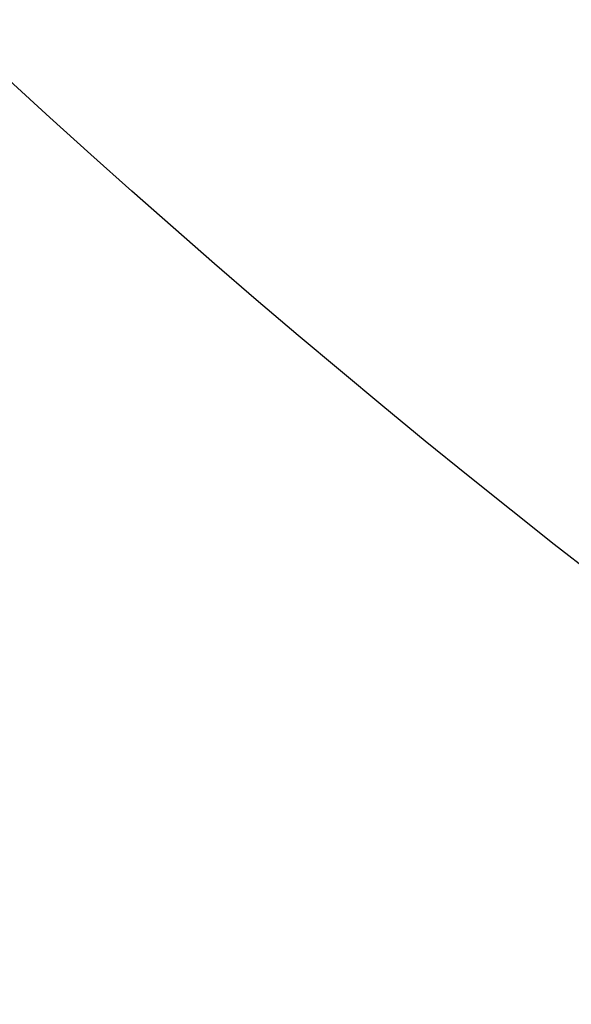
# Model space of a CAD drawing. Units: inches. Extents: x -10 to 430, y -10 to 604.
# Drawn here: x 317 to 319, y 260 to 264 of the extents above; entities that cross this region are included whole.
import ezdxf

# ---------------------------------------------------------------- set-up
doc = ezdxf.new("R2010")
doc.units = ezdxf.units.IN
doc.linetypes.add('DASH_CENTER', pattern=[14, 11, -1, 1, -1])
doc.layers.add('1', color=7, linetype='Continuous')

msp = doc.modelspace()

# ---------------------------------------------------------------- linework, layer by layer
at = {"layer": '1', "color": 7, "linetype": 'Continuous'}
for radius in [47.6061, 45.5744, 42.6777, 41.3061, 30.5, 28.5, 28]:
    msp.add_circle((337.7625, 285.8462), radius, dxfattribs=at)
at = {"layer": '1', "color": 2, "linetype": 'DASH_CENTER'}
for radius in [36.5, 24.9995]:
    msp.add_circle((337.7625, 285.8462), radius, dxfattribs=at)
at = {"layer": '1', "color": 7, "linetype": 'Continuous'}
msp.add_arc((337.7625, 285.8462), 41, 315, 225, dxfattribs=at)

doc.saveas('drawing.dxf')
